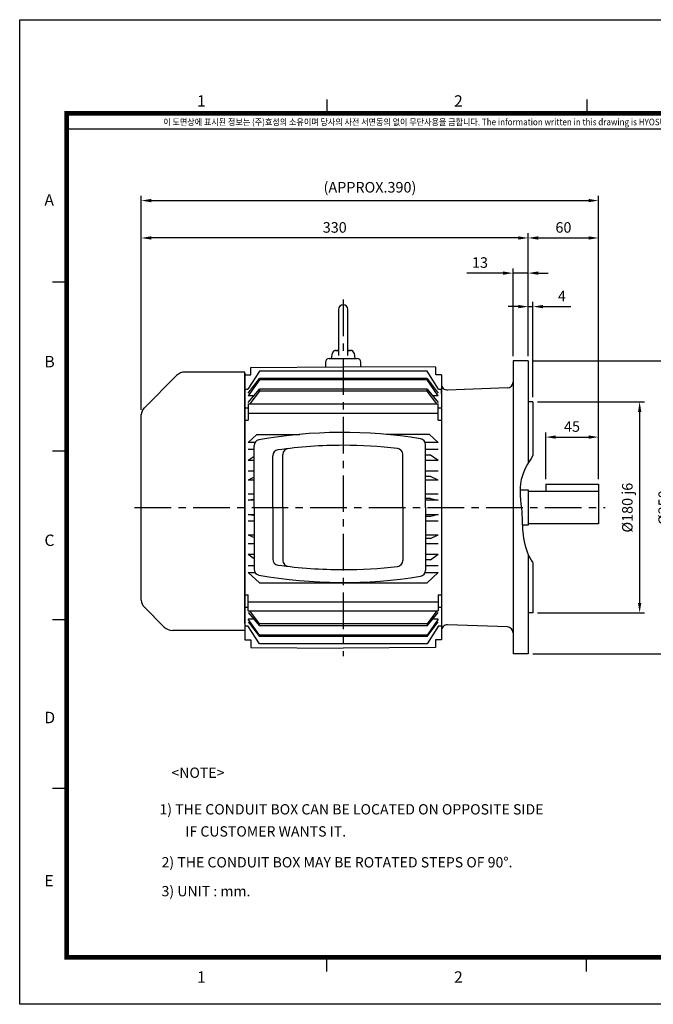
# Model space of a CAD drawing. Units: millimetres. Extents: x 0 to 4557, y -1871 to 902.
# Drawn here: x 0 to 540, y 0 to 840 of the extents above; entities that cross this region are included whole.
import ezdxf
from ezdxf.enums import TextEntityAlignment as Align

# ---------------------------------------------------------------- set-up
doc = ezdxf.new("R2010")
doc.units = ezdxf.units.MM
doc.header["$LTSCALE"] = 5
doc.header["$PDMODE"] = 1
doc.linetypes.add('C_SOLID_M', pattern=[0])
doc.linetypes.add('CENTER', pattern=[2, 1.25, -0.25, 0.25, -0.25])
doc.layers.get('0').update_dxf_attribs({"color": 3, "linetype": 'CONTINUOUS'})
doc.layers.get('DEFPOINTS').update_dxf_attribs({"linetype": 'CONTINUOUS'})
for name, color, linetype in [('C', 2, 'CENTER'), ('D', 3, 'CONTINUOUS'), ('MO_001_VIEW_PV', 1, 'C_SOLID_M'), ('TL', 2, 'CONTINUOUS'), ('TL1', 4, 'CONTINUOUS'), ('TXT', 7, 'CONTINUOUS')]:
    doc.layers.add(name, color=color, linetype=linetype)
doc.styles.add('H1', font='ROMANS', dxfattribs={"bigfont": 'WHGTXT.SHX'})
doc.styles.add('ROMANS', font='romans.shx', dxfattribs={"bigfont": 'whgtxt.shx'})
doc.styles.get("Standard").update_dxf_attribs({"font": 'romans.shx', "bigfont": 'whgtxt.shx'})
doc.dimstyles.get("Standard").update_dxf_attribs({"dimtxt": 0.18, "dimasz": 0.18, "dimexe": 0.18, "dimexo": 0.0625, "dimgap": 0.09, "dimtad": 0, "dimtih": 1, "dimtoh": 1, "dimdec": 4, "dimzin": 0, "dimdsep": 46, "dimtxsty": 'Standard', "dimcen": 0.09, "dimadec": 0, "dimazin": 0, "dimtfac": 1, "dimtdec": 4, "dimtofl": 0, "dimtmove": 0, "dimatfit": 3, "dimfxl": 1, "dimtolj": 1, "dimtzin": 0, "dimarcsym": 0})

# ---------------------------------------------------------------- blocks, each defined once
blk = doc.blocks.new('*D5')
at = {"layer": 'D', "color": 0, "lineweight": -2}
for p, q in [((441.71, 513.88), (532.71, 513.88)), ((528.71, 505.38), (528.71, 342.38)), ((441.71, 333.88), (532.71, 333.88))]:
    blk.add_line(p, q, dxfattribs=at)
at = {"layer": 'D', "color": 0}
for points in [[(527.3, 505.38), (530.13, 505.38), (528.71, 513.88)], [(527.3, 342.38), (530.13, 342.38), (528.71, 333.88)]]:
    blk.add_solid(points, dxfattribs=at)
at = {"layer": 'DEFPOINTS', "color": 0}
for p in [(437.71, 513.88), (437.71, 333.88), (528.71, 333.88)]:
    blk.add_point(p, dxfattribs=at)
at = {"layer": 'D', "color": 0, "insert": (518.21, 423.69), "char_height": 9, "attachment_point": 5, "rotation": 90, "style": 'H1'}
blk.add_mtext('\\A1;%%c180 j6', dxfattribs=at)
blk = doc.blocks.new('*D6')
at = {"layer": 'D', "color": 0, "lineweight": -2}
for p, q in [((437.71, 548.88), (562.19, 548.88)), ((558.19, 540.38), (558.19, 307.38)), ((437.71, 298.88), (562.19, 298.88))]:
    blk.add_line(p, q, dxfattribs=at)
at = {"layer": 'D', "color": 0}
for points in [[(556.77, 540.38), (559.6, 540.38), (558.19, 548.88)], [(556.77, 307.38), (559.6, 307.38), (558.19, 298.88)]]:
    blk.add_solid(points, dxfattribs=at)
at = {"layer": 'DEFPOINTS', "color": 0}
for p in [(433.71, 548.88), (433.71, 298.88), (558.19, 298.88)]:
    blk.add_point(p, dxfattribs=at)
at = {"layer": 'D', "color": 0, "insert": (549.19, 423.69), "char_height": 9, "attachment_point": 5, "rotation": 90, "style": 'H1'}
blk.add_mtext('\\A1;%%c250', dxfattribs=at)
blk = doc.blocks.new('*D7')
at = {"layer": 'D', "color": 0, "lineweight": -2}
for p, q in [((448.71, 447.88), (448.71, 487.92)), ((493.71, 447.88), (493.71, 487.92)), ((457.21, 483.92), (485.21, 483.92))]:
    blk.add_line(p, q, dxfattribs=at)
at = {"layer": 'D', "color": 0}
for points in [[(457.21, 485.34), (457.21, 482.51), (448.71, 483.92)], [(485.21, 485.34), (485.21, 482.51), (493.71, 483.92)]]:
    blk.add_solid(points, dxfattribs=at)
at = {"layer": 'DEFPOINTS', "color": 0}
for p in [(493.71, 483.92), (448.71, 443.88), (493.71, 443.88)]:
    blk.add_point(p, dxfattribs=at)
at = {"layer": 'D', "color": 0, "insert": (471.04, 492.92), "char_height": 9, "attachment_point": 5, "style": 'H1'}
blk.add_mtext('\\A1;45', dxfattribs=at)
blk = doc.blocks.new('*D11')
at = {"layer": 'D', "color": 0, "lineweight": -2}
for p, q in [((433.71, 625.34), (433.71, 657.78)), ((493.71, 490.44), (493.71, 657.78)), ((442.21, 653.78), (485.21, 653.78))]:
    blk.add_line(p, q, dxfattribs=at)
at = {"layer": 'D', "color": 0}
for points in [[(442.21, 655.2), (442.21, 652.37), (433.71, 653.78)], [(485.21, 655.2), (485.21, 652.37), (493.71, 653.78)]]:
    blk.add_solid(points, dxfattribs=at)
at = {"layer": 'DEFPOINTS', "color": 0}
for p in [(493.71, 653.78), (433.71, 621.34), (493.71, 486.44)]:
    blk.add_point(p, dxfattribs=at)
at = {"layer": 'D', "color": 0, "insert": (463.71, 662.78), "char_height": 9, "attachment_point": 5, "style": 'H1'}
blk.add_mtext('\\A1;60', dxfattribs=at)
blk = doc.blocks.new('*D13')
at = {"layer": 'D', "color": 0, "lineweight": -2}
for p, q in [((433.71, 552.88), (433.71, 599.23)), ((437.71, 517.88), (437.71, 599.23)), ((425.21, 595.23), (416.71, 595.23)), ((433.71, 595.23), (437.71, 595.23)), ((446.21, 595.23), (470.14, 595.23))]:
    blk.add_line(p, q, dxfattribs=at)
at = {"layer": 'D', "color": 0}
for points in [[(425.21, 596.65), (425.21, 593.81), (433.71, 595.23)], [(446.21, 596.65), (446.21, 593.81), (437.71, 595.23)]]:
    blk.add_solid(points, dxfattribs=at)
at = {"layer": 'DEFPOINTS', "color": 0}
for p in [(437.71, 595.23), (433.71, 548.88), (437.71, 513.88)]:
    blk.add_point(p, dxfattribs=at)
at = {"layer": 'D', "color": 0, "insert": (462.42, 604.23), "char_height": 9, "attachment_point": 5, "style": 'H1'}
blk.add_mtext('\\A1;4', dxfattribs=at)
blk = doc.blocks.new('*D14')
at = {"layer": 'D', "color": 0, "lineweight": -2}
for p, q in [((412.21, 623.82), (381.42, 623.82)), ((420.71, 552.88), (420.71, 627.82)), ((433.71, 623.82), (420.71, 623.82)), ((433.71, 600.23), (433.71, 627.82)), ((442.21, 623.82), (450.71, 623.82))]:
    blk.add_line(p, q, dxfattribs=at)
at = {"layer": 'D', "color": 0}
for points in [[(412.21, 625.23), (412.21, 622.4), (420.71, 623.82)], [(442.21, 625.23), (442.21, 622.4), (433.71, 623.82)]]:
    blk.add_solid(points, dxfattribs=at)
at = {"layer": 'DEFPOINTS', "color": 0}
for p in [(433.71, 623.82), (433.71, 596.23), (420.71, 548.88)]:
    blk.add_point(p, dxfattribs=at)
at = {"layer": 'D', "color": 0, "insert": (392.57, 632.82), "char_height": 9, "attachment_point": 5, "style": 'H1'}
blk.add_mtext('\\A1;13', dxfattribs=at)
blk = doc.blocks.new('*D15')
at = {"layer": 'D', "color": 0, "lineweight": -2}
for p, q in [((103.71, 507.07), (103.71, 689.68)), ((493.71, 447.88), (493.71, 689.68)), ((112.21, 685.68), (485.21, 685.68))]:
    blk.add_line(p, q, dxfattribs=at)
at = {"layer": 'D', "color": 0}
for points in [[(112.21, 687.09), (112.21, 684.26), (103.71, 685.68)], [(485.21, 687.09), (485.21, 684.26), (493.71, 685.68)]]:
    blk.add_solid(points, dxfattribs=at)
at = {"layer": 'DEFPOINTS', "color": 0}
for p in [(493.71, 685.68), (103.71, 503.07), (493.71, 443.88)]:
    blk.add_point(p, dxfattribs=at)
at = {"layer": 'D', "color": 0, "insert": (298.71, 697.03), "char_height": 9, "attachment_point": 5, "style": 'H1'}
blk.add_mtext('\\A1;(APPROX.390)', dxfattribs=at)
blk = doc.blocks.new('*D16')
at = {"layer": 'D', "color": 0, "lineweight": -2}
for p, q in [((103.71, 519.74), (103.71, 657.78)), ((433.71, 552.88), (433.71, 657.78)), ((425.21, 653.78), (112.21, 653.78))]:
    blk.add_line(p, q, dxfattribs=at)
at = {"layer": 'D', "color": 0}
for points in [[(112.21, 655.2), (112.21, 652.37), (103.71, 653.78)], [(425.21, 655.2), (425.21, 652.37), (433.71, 653.78)]]:
    blk.add_solid(points, dxfattribs=at)
at = {"layer": 'DEFPOINTS', "color": 0}
for p in [(103.71, 653.78), (433.71, 548.88), (103.71, 515.74)]:
    blk.add_point(p, dxfattribs=at)
at = {"layer": 'D', "color": 0, "insert": (268.67, 662.78), "char_height": 9, "attachment_point": 5, "style": 'H1'}
blk.add_mtext('\\A1;330', dxfattribs=at)

msp = doc.modelspace()

# ---------------------------------------------------------------- linework, layer by layer
for p, q in [((275.91, 596.88), (275.91, 596.88)), ((271.91, 592.88), (271.91, 553.56)), ((279.91, 553.56), (279.91, 592.88)), ((265.91, 550.88), (266.71, 555.4)), ((268.99, 557.81), (271.91, 558.47)), ((269.66, 557.88), (271.91, 557.88)), ((279.91, 558.47), (282.82, 557.81)), ((279.91, 557.88), (282.16, 557.88)), ((285.11, 555.4), (285.91, 550.88)), ((260.91, 547.88), (260.91, 543.79)), ((263.91, 550.88), (275.91, 550.88)), ((275.91, 550.88), (287.91, 550.88)), ((290.91, 544.46), (290.91, 547.88)), ((420.71, 548.88), (420.71, 298.88)), ((433.71, 548.88), (420.71, 548.88)), ((433.71, 548.88), (433.71, 461.7)), ((179.11, 539.38), (140.85, 539.38)), ((192.11, 539.38), (179.11, 539.38)), ((192.11, 538.38), (192.11, 539.38)), ((192.11, 538.38), (192.11, 310.88)), ((192.11, 324.88), (192.11, 538.38)), ((204.44, 540.19), (194.63, 524.88)), ((197.11, 543.41), (275.91, 543.88)), ((197.11, 536.88), (197.11, 543.41)), ((275.91, 540.19), (204.44, 540.19)), ((347.38, 540.19), (275.91, 540.19)), ((354.81, 543.55), (276.01, 543.88)), ((357.19, 524.88), (347.38, 540.19)), ((354.82, 537.02), (354.81, 543.55)), ((133.78, 536.45), (106.05, 508.72)), ((192.11, 536.88), (197.11, 536.88)), ((194.91, 521.35), (204.44, 533.97)), ((204.44, 532.77), (194.91, 519.22)), ((275.91, 533.97), (204.44, 533.97)), ((275.91, 532.77), (204.44, 532.77)), ((347.38, 533.97), (275.91, 533.97)), ((347.38, 532.77), (275.91, 532.77)), ((347.38, 533.97), (356.91, 521.35)), ((356.91, 519.22), (347.38, 532.77)), ((359.71, 537.03), (354.82, 537.02)), ((359.71, 537.03), (359.71, 310.88)), ((192.11, 524.88), (194.63, 524.88)), ((194.91, 513.41), (204.44, 524.74)), ((204.44, 523.1), (196.17, 512.18)), ((204.44, 524.74), (204.44, 523.1)), ((275.91, 524.74), (204.44, 524.74)), ((275.91, 523.1), (204.44, 523.1)), ((347.38, 524.74), (275.91, 524.74)), ((347.38, 523.1), (275.91, 523.1)), ((347.38, 524.74), (356.91, 513.41)), ((347.38, 523.1), (347.38, 524.74)), ((355.65, 512.18), (347.38, 523.1)), ((357.19, 524.88), (359.71, 524.88)), ((359.71, 520.88), (359.71, 523.88)), ((359.71, 520.88), (359.71, 523.88)), ((415.88, 525.82), (364.88, 524.06)), ((199.79, 519.22), (194.91, 519.22)), ((356.91, 519.22), (352.03, 519.22)), ((437.71, 513.88), (433.71, 513.88)), ((437.71, 513.88), (437.71, 468.21)), ((192.11, 508.86), (194.91, 508.86)), ((194.91, 512.18), (194.91, 498.37)), ((194.91, 512.18), (275.91, 512.18)), ((194.91, 504.4), (356.91, 504.4)), ((275.91, 512.18), (356.91, 512.18)), ((356.91, 498.37), (356.91, 512.18)), ((356.91, 508.86), (359.71, 508.86)), ((103.71, 344.69), (103.71, 503.07)), ((192.11, 498.37), (194.91, 498.37)), ((356.91, 498.37), (359.91, 498.37)), ((202.26, 486.21), (194.91, 479.41)), ((200.69, 479.41), (194.91, 479.41)), ((202.26, 486.21), (238.87, 486.21)), ((349.56, 486.21), (312.95, 486.21)), ((356.91, 479.41), (345.8, 479.41)), ((356.91, 479.41), (349.56, 486.21)), ((199.83, 473.43), (194.91, 473.43)), ((356.91, 473.43), (346.14, 473.43)), ((199.83, 467.39), (194.91, 463.88)), ((199.83, 463.88), (194.91, 463.88)), ((350.41, 468.52), (346.14, 468.52)), ((356.91, 463.88), (346.14, 463.88)), ((356.91, 463.88), (350.41, 468.52)), ((199.83, 454.77), (194.91, 454.77)), ((356.91, 454.77), (346.14, 454.77)), ((199.83, 449.64), (194.91, 447.24)), ((199.83, 447.24), (194.91, 447.24)), ((350.41, 450.4), (346.14, 450.4)), ((356.91, 447.24), (346.14, 447.24)), ((356.91, 447.24), (350.41, 450.4)), ((426.84, 438.88), (433.71, 438.88)), ((433.71, 438.88), (433.71, 423.88)), ((433.71, 437.88), (493.71, 437.88)), ((448.71, 443.88), (493.71, 443.88)), ((448.71, 443.88), (448.71, 437.88)), ((493.71, 443.88), (493.71, 409.88)), ((199.83, 435.28), (194.91, 435.28)), ((194.91, 429.96), (199.83, 431.17)), ((199.83, 429.96), (194.91, 429.96)), ((356.91, 435.28), (346.14, 435.28)), ((350.41, 431.56), (346.14, 431.56)), ((356.91, 429.96), (346.14, 429.96)), ((350.41, 431.56), (356.91, 429.96)), ((433.71, 423.88), (433.71, 408.88)), ((194.91, 417.8), (199.83, 417.8)), ((199.83, 416.59), (194.91, 417.8)), ((194.91, 412.48), (199.83, 412.48)), ((346.14, 417.8), (356.91, 417.8)), ((350.41, 416.21), (346.14, 416.21)), ((346.14, 412.48), (356.91, 412.48)), ((356.91, 417.8), (350.41, 416.21)), ((433.71, 408.88), (428.69, 408.88)), ((493.71, 409.88), (433.71, 409.88)), ((194.91, 400.52), (199.83, 400.52)), ((194.91, 400.52), (199.83, 398.13)), ((346.14, 400.52), (356.91, 400.52)), ((350.41, 397.36), (346.14, 397.36)), ((350.41, 397.36), (356.91, 400.52)), ((194.91, 392.99), (199.83, 392.99)), ((346.14, 392.99), (356.91, 392.99)), ((194.91, 383.89), (199.83, 380.37)), ((194.91, 383.89), (199.83, 383.89)), ((346.14, 383.89), (356.91, 383.89)), ((350.41, 379.24), (346.14, 379.24)), ((350.41, 379.24), (356.91, 383.89)), ((433.71, 383.56), (433.71, 298.88)), ((194.91, 374.34), (199.83, 374.34)), ((346.14, 374.34), (356.91, 374.34)), ((437.71, 376.6), (437.71, 333.88)), ((194.91, 368.35), (204.44, 359.54)), ((194.91, 368.35), (200.69, 368.35)), ((345.8, 368.35), (356.91, 368.35)), ((347.38, 359.54), (356.91, 368.35)), ((204.44, 359.54), (275.91, 359.54)), ((275.91, 359.54), (347.38, 359.54)), ((192.11, 349.39), (194.91, 349.39)), ((194.91, 335.58), (194.91, 349.39)), ((356.91, 349.39), (359.71, 349.39)), ((356.91, 349.39), (356.91, 335.58)), ((106.05, 339.04), (123.28, 321.81)), ((192.11, 338.9), (194.91, 338.9)), ((194.91, 343.36), (275.91, 343.36)), ((275.91, 343.36), (356.91, 343.36)), ((356.91, 338.9), (359.71, 338.9)), ((194.91, 335.58), (275.91, 335.58)), ((194.91, 334.35), (204.44, 323.02)), ((199.79, 328.54), (194.91, 328.54)), ((204.44, 314.99), (194.91, 328.54)), ((204.44, 324.66), (196.17, 335.58)), ((275.91, 335.58), (356.91, 335.58)), ((355.65, 335.58), (347.38, 324.66)), ((347.38, 323.02), (356.91, 334.35)), ((356.91, 328.54), (347.38, 314.99)), ((356.91, 328.54), (352.03, 328.54)), ((437.71, 333.88), (433.71, 333.88)), ((192.11, 322.88), (194.63, 322.88)), ((204.44, 307.57), (194.63, 322.88)), ((194.91, 326.41), (204.44, 313.79)), ((275.91, 324.66), (204.44, 324.66)), ((204.44, 323.02), (204.44, 324.66)), ((275.91, 323.02), (204.44, 323.02)), ((347.38, 324.66), (275.91, 324.66)), ((347.38, 323.02), (275.91, 323.02)), ((347.38, 313.79), (356.91, 326.41)), ((347.38, 324.66), (347.38, 323.02)), ((357.19, 322.88), (347.38, 307.57)), ((357.19, 322.88), (359.71, 322.88)), ((359.71, 326.88), (359.71, 323.88)), ((359.71, 326.88), (359.71, 323.88)), ((415.88, 321.94), (364.88, 323.7)), ((192.11, 318.88), (130.35, 318.88)), ((192.11, 310.88), (197.11, 310.88)), ((197.11, 310.88), (197.11, 304.35)), ((275.91, 314.99), (204.44, 314.99)), ((275.91, 313.79), (204.44, 313.79)), ((347.38, 314.99), (275.91, 314.99)), ((347.38, 313.79), (275.91, 313.79)), ((359.71, 310.88), (354.71, 310.88)), ((354.71, 310.88), (354.71, 304.35)), ((197.11, 304.35), (275.91, 303.88)), ((275.91, 307.57), (204.44, 307.57)), ((347.38, 307.57), (275.91, 307.57)), ((354.71, 304.35), (275.91, 303.88)), ((433.71, 298.88), (420.71, 298.88))]:
    msp.add_line(p, q)
at = {"color": 3}
for p, q in [((199.83, 423.88), (199.83, 476.61)), ((346.14, 423.88), (346.14, 477.61)), ((215.89, 423.88), (215.89, 468.03)), ((224.46, 423.88), (224.46, 469.14)), ((326.66, 423.88), (326.66, 469.22)), ((199.83, 423.88), (199.83, 371.15)), ((215.89, 423.88), (215.89, 379.73)), ((224.46, 423.88), (224.46, 378.62)), ((326.66, 423.88), (326.66, 378.54)), ((346.14, 423.88), (346.14, 370.15))]:
    msp.add_line(p, q, dxfattribs=at)
for centre, radius, start, end in [((275.91, 592.88), 4, 90, 180), ((275.91, 592.88), 4, 0, 90), ((269.66, 554.88), 3, 90.00129, 170.00073), ((282.16, 554.88), 3, 9.9991, 89.99851), ((263.91, 547.88), 3, 89.99976, 179.99975), ((287.91, 547.88), 3, 359.99998, 89.99976), ((140.85, 529.38), 10, 90, 135), ((415.71, 530.81), 5, 271.97493, 0), ((364.71, 529.06), 5, 180, 271.97493), ((111.71, 503.07), 8, 135, 180), ((111.71, 344.69), 8, 180, 225), ((130.35, 328.88), 10, 225, 270), ((364.71, 318.71), 5, 88.02507, 180), ((415.71, 316.95), 5, 0, 88.02507)]:
    msp.add_arc(centre, radius, start, end)
for centre, start, end in [((204.83, 476.61), 100.08308, 180), ((341.14, 477.61), 360, 80.75494), ((220.89, 468.03), 98.00755, 180), ((229.46, 469.14), 96.75334, 180), ((321.66, 469.22), 360, 83.34876), ((220.89, 379.73), 180, 261.99245), ((229.46, 378.62), 180, 263.24665), ((321.66, 378.54), 276.65124, 0), ((204.83, 371.15), 180, 259.91692), ((341.14, 370.15), 279.24506, 0)]:
    msp.add_arc(centre, 5, start, end, dxfattribs=at)
msp.add_open_spline([(437.71, 468.21), (433.48, 461.57), (424.48, 446.77), (428.56, 422.4), (428.62, 399.68), (432.39, 384.56), (437.03, 377.56), (437.71, 376.6)], degree=3, knots=[1.71502, 1.71502, 1.71502, 1.71502, 24.597452, 52.416132, 71.961832, 93.707206, 97.233492, 97.233492, 97.233492, 97.233492])
at = {"layer": 'C', "ltscale": 5}
for p, q in [((275.91, 601.26), (275.91, 297)), ((97.84, 423.88), (499.23, 423.88))]:
    msp.add_line(p, q, dxfattribs=at)
at = {"layer": 'DEFPOINTS', "color": 9}
msp.add_lwpolyline([(1188, 0), (0, 0), (0, 840), (1188, 840)], close=True, dxfattribs=at)
at = {"layer": 'DEFPOINTS'}
for p in [(420.71, 548.88), (433.71, 548.88), (359.71, 523.88), (359.71, 523.88), (359.71, 323.88), (359.71, 323.88)]:
    msp.add_point(p, dxfattribs=at)
at = {"layer": 'MO_001_VIEW_PV', "color": 3, "linetype": 'C_SOLID_M'}
for centre, radius, start, end in [((275.91, 76.88), 411, 80.75494, 100.08308), ((275.91, 76.88), 400, 90, 98.00755), ((275.91, 76.88), 400, 83.34876, 90), ((275.91, 770.88), 400, 261.99245, 270), ((275.91, 770.88), 400, 270, 276.65124), ((275.91, 770.88), 411, 259.91692, 279.24506)]:
    msp.add_arc(centre, radius, start, end, dxfattribs=at)
at = {"layer": 'TL', "const_width": 4}
msp.add_lwpolyline([(1148, 760), (1148, 40), (40, 40), (40, 760), (1148, 760)], dxfattribs=at)
at = {"layer": 'TL1'}
for p, q in [((261.96, 772), (261.96, 760)), ((483.56, 772), (483.56, 760)), ((40, 616), (28, 616)), ((40, 472), (28, 472)), ((40, 328), (28, 328)), ((40, 184), (28, 184)), ((261.6, 40), (261.6, 28)), ((483.2, 40), (483.2, 28))]:
    msp.add_line(p, q, dxfattribs=at)
at = {"layer": 'TL1', "color": 0}
msp.add_line((40, 746.88), (1148, 746.88), dxfattribs=at)

# ---------------------------------------------------------------- texts
at = {"layer": 'D', "color": 9, "style": 'H1'}
for s, p in [('<NOTE>', (129.44, 193.18)), ('1) THE CONDUIT BOX CAN BE LOCATED ON OPPOSITE SIDE', (119.19, 161.94)), ('IF CUSTOMER WANTS IT.', (141.26, 143.11)), ('2) THE CONDUIT BOX MAY BE ROTATED STEPS OF 90%%D.', (121.01, 116.77)), ('3) UNIT : mm.', (121.01, 92.14))]:
    msp.add_text(s, height=8.8, dxfattribs=at).set_placement(p)
at = {"layer": 'TXT', "color": 3}
for s, p in [('1', (151.28, 765.8)), ('2', (370.48, 765.8)), ('A', (21.13, 681.41)), ('B', (21.13, 543.41)), ('C', (21.13, 391.01)), ('D', (21.13, 239.81)), ('E', (21.13, 100.61)), ('1', (151.28, 18.43)), ('2', (370.48, 18.43))]:
    msp.add_text(s, height=9.72, dxfattribs=at).set_placement(p)
at = {"layer": 'TXT', "color": 6, "linetype": 'Continuous', "style": 'ROMANS', "width": 0.9}
msp.add_text("이 도면상에 표시된 정보는 (주)효성의 소유이며 당사의 사전 서면동의 없이 무단사용을 금합니다. The information written in this drawing is HYOSUNG's property, and may not be disclosed and/or reproduced without the prior official permission of HYOSUNG Corp.", height=5.6, dxfattribs=at).set_placement((521.26, 751.99), align=Align.MIDDLE)

# ---------------------------------------------------------------- dimensions: what is measured, and where the dimension line sits
at = {"layer": 'D', "color": 0}
for base, p1, p2, override, picture, middle in [((493.71, 685.68), (103.71, 503.07), (493.71, 443.88), {"dimtxt": 9, "dimasz": 8.5, "dimexe": 4, "dimexo": 4, "dimgap": 4.5, "dimtad": 3, "dimtih": 0, "dimtoh": 0, "dimdec": 0, "dimzin": 8, "dimpost": '(APPROX.<>)', "dimtxsty": 'H1', "dimcen": 0, "dimclrd": 0, "dimclre": 0, "dimclrt": 0, "dimtfac": 0.072, "dimtdec": 0, "dimtofl": 1, "dimtvp": 0.072}, '*D15', (298.71, 685.68)), ((103.71, 653.78), (433.71, 548.88), (103.71, 515.74), {"dimtxt": 9, "dimasz": 8.5, "dimexe": 4, "dimexo": 4, "dimgap": 4.5, "dimtad": 3, "dimtih": 0, "dimtoh": 0, "dimdec": 0, "dimzin": 8, "dimpost": '<>', "dimtxsty": 'H1', "dimcen": 0, "dimtfac": 0.072, "dimtdec": 0, "dimtofl": 1, "dimtvp": 0.072}, '*D16', (268.67, 653.78)), ((433.71, 623.82), (420.71, 548.88), (433.71, 596.23), {"dimtxt": 9, "dimasz": 8.5, "dimexe": 4, "dimexo": 4, "dimgap": 4.5, "dimtad": 3, "dimtih": 0, "dimtoh": 0, "dimdec": 0, "dimzin": 8, "dimpost": '<>', "dimtxsty": 'H1', "dimcen": 0, "dimtfac": 0.072, "dimtdec": 0, "dimtofl": 1, "dimtvp": 0.072}, '*D14', (392.57, 623.82)), ((437.71, 595.23), (433.71, 548.88), (437.71, 513.88), {"dimtxt": 9, "dimasz": 8.5, "dimexe": 4, "dimexo": 4, "dimgap": 4.5, "dimtad": 3, "dimtih": 0, "dimtoh": 0, "dimdec": 0, "dimzin": 8, "dimpost": '<>', "dimtxsty": 'H1', "dimcen": 0, "dimtfac": 0.072, "dimtdec": 0, "dimtofl": 1, "dimtvp": 0.072}, '*D13', (462.42, 595.23)), ((493.71, 483.92), (448.71, 443.88), (493.71, 443.88), {"dimtxt": 9, "dimasz": 8.5, "dimexe": 4, "dimexo": 4, "dimgap": 4.5, "dimtad": 3, "dimtih": 0, "dimtoh": 0, "dimdec": 0, "dimzin": 8, "dimpost": '<>', "dimtxsty": 'H1', "dimcen": 0, "dimtfac": 0.072, "dimtdec": 0, "dimtofl": 1, "dimtvp": 0.072}, '*D7', (471.04, 483.92))]:
    dim = msp.add_linear_dim(base=base, p1=p1, p2=p2, dimstyle='Standard', override=override, dxfattribs=at)
    dim.commit()
    dim.dimension.update_dxf_attribs({"geometry": picture, "text_midpoint": middle, "dimtype": 160})
dim = msp.add_linear_dim(base=(493.71, 653.78), p1=(433.71, 621.34), p2=(493.71, 486.44), dimstyle='Standard', override={"dimtxt": 9, "dimasz": 8.5, "dimexe": 4, "dimexo": 4, "dimgap": 4.5, "dimtad": 3, "dimtih": 0, "dimtoh": 0, "dimdec": 0, "dimzin": 8, "dimpost": '<>', "dimtxsty": 'H1', "dimcen": 0, "dimtfac": 0.072, "dimtdec": 0, "dimtofl": 1, "dimtvp": 0.072}, dxfattribs=at)
dim.commit()
dim.dimension.update_dxf_attribs({"geometry": '*D11', "text_midpoint": (463.71, 662.78)})
for base, p1, p2, override, picture, middle in [((558.19, 298.88), (433.71, 548.88), (433.71, 298.88), {"dimtxt": 9, "dimasz": 8.5, "dimexe": 4, "dimexo": 4, "dimgap": 4.5, "dimtad": 3, "dimtih": 0, "dimtoh": 0, "dimdec": 0, "dimzin": 8, "dimpost": '%%c<>', "dimtxsty": 'H1', "dimcen": 0, "dimtfac": 0.072, "dimtdec": 0, "dimtofl": 1, "dimtvp": 0.072}, '*D6', (558.19, 423.69)), ((528.71, 333.88), (437.71, 513.88), (437.71, 333.88), {"dimtxt": 9, "dimasz": 8.5, "dimexe": 4, "dimexo": 4, "dimgap": 4.5, "dimtad": 3, "dimtih": 0, "dimtoh": 0, "dimdec": 0, "dimzin": 8, "dimpost": '%%c<> j6', "dimtxsty": 'H1', "dimcen": 0, "dimtfac": 0.072, "dimtdec": 0, "dimtofl": 1, "dimtvp": 0.072}, '*D5', (528.71, 423.69))]:
    dim = msp.add_linear_dim(base=base, p1=p1, p2=p2, angle=90, dimstyle='Standard', override=override, dxfattribs=at)
    dim.commit()
    dim.dimension.update_dxf_attribs({"geometry": picture, "text_midpoint": middle, "dimtype": 160})

doc.saveas('drawing.dxf')
